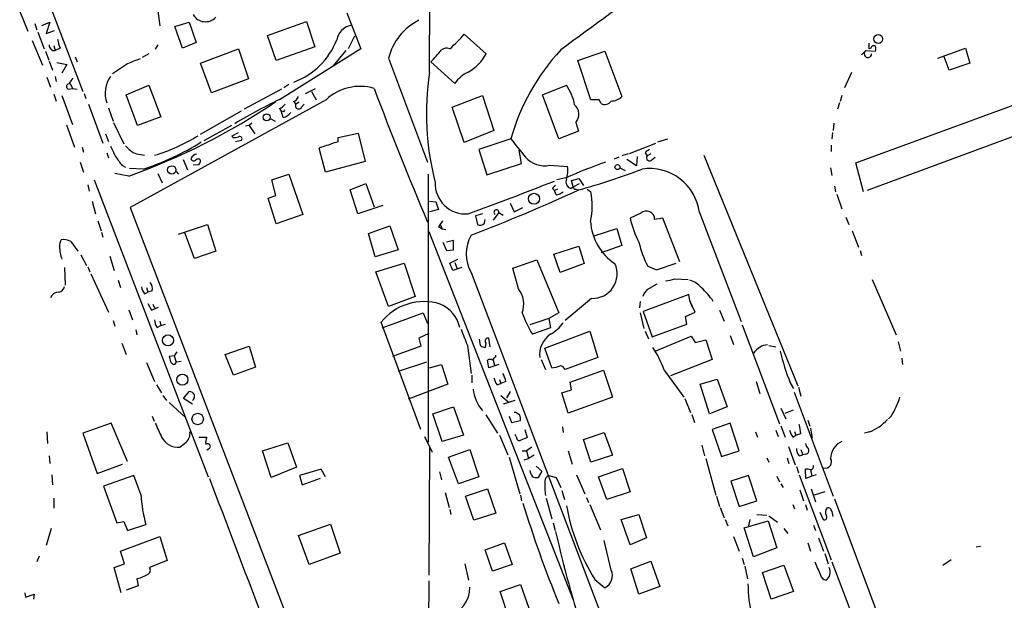
# Model space of a CAD drawing. Extents: x 4 to 972, y 15 to 888.
# Drawn here: x 368 to 501, y 254 to 332 of the extents above; entities that cross this region are included whole.
import ezdxf

# ---------------------------------------------------------------- set-up
doc = ezdxf.new("R2010")
doc.units = 0
doc.header["$MEASUREMENT"] = 0
doc.layers.add('MAIN', color=5, linetype='CONTINUOUS')

msp = doc.modelspace()

# ---------------------------------------------------------------- linework, layer by layer
at = {"layer": 'MAIN'}
for p, q in [((423.5027, 325.1199), (423.5873, 371.4326)), ((368.9773, 343.4079), (376.936, 322.5799)), ((368.4693, 333.3326), (369.57, 330.7079)), ((386.9267, 334.0946), (387.2653, 331.3853)), ((412.4113, 333.1633), (414.274, 328.3373)), ((371.4327, 331.4699), (372.5333, 331.8933)), ((372.5333, 331.8933), (372.0253, 330.3693)), ((389.2973, 331.3006), (391.2447, 331.8933)), ((391.2447, 331.8933), (392.176, 329.1839)), ((401.7433, 330.1153), (406.9927, 331.9779)), ((406.9927, 331.9779), (408.0933, 328.5913)), ((370.5013, 331.7239), (370.7553, 330.8773)), ((370.9247, 330.5386), (371.7713, 328.3373)), ((372.0253, 330.3693), (373.126, 330.7926)), ((390.3133, 328.4219), (389.2973, 331.3006)), ((370.1627, 329.4379), (371.5173, 326.1359)), ((402.9287, 326.7286), (401.7433, 330.1153)), ((413.4273, 330.0306), (412.5807, 328.3373)), ((428.1593, 330.2846), (431.1227, 327.6599)), ((371.9407, 327.9986), (372.364, 326.8133)), ((373.0413, 328.7606), (373.2107, 328.0833)), ((373.888, 328.4219), (373.2107, 328.0833)), ((387.0113, 328.8453), (386.6727, 328.2526)), ((392.176, 329.1839), (390.3133, 328.4219)), ((392.7687, 326.3899), (397.8487, 328.3373)), ((397.8487, 328.3373), (399.2033, 324.2733)), ((408.0933, 328.5913), (402.9287, 326.7286)), ((414.274, 328.3373), (403.352, 321.4793)), ((412.242, 328.0833), (410.5487, 326.0513)), ((443.3993, 326.7286), (447.04, 327.9986)), ((447.04, 327.9986), (449.326, 321.9026)), ((481.4993, 327.4906), (482.092, 328.0833)), ((482.092, 328.0833), (483.362, 327.9986)), ((482.5153, 328.3373), (482.5153, 329.0993)), ((482.7693, 328.4219), (482.5153, 328.3373)), ((491.744, 327.0673), (495.4693, 328.4219)), ((495.4693, 328.4219), (496.062, 326.3899)), ((372.4487, 326.6439), (372.872, 325.4586)), ((375.92, 327.2366), (376.174, 326.5593)), ((385.826, 327.6599), (384.8947, 327.1519)), ((417.9993, 327.0673), (423.2487, 313.0973)), ((426.8893, 323.6806), (423.672, 326.5593)), ((445.1773, 321.4793), (443.3993, 326.7286)), ((493.268, 325.4586), (492.5907, 327.2366)), ((373.4647, 326.4746), (374.8193, 326.2206)), ((374.8193, 326.2206), (374.142, 325.0353)), ((382.9473, 326.3053), (380.9153, 324.9506)), ((394.208, 322.4106), (392.7687, 326.3899)), ((496.062, 326.3899), (493.268, 325.4586)), ((372.11, 324.5273), (372.618, 323.1726)), ((373.2107, 324.6119), (373.38, 323.9346)), ((399.2033, 324.2733), (394.208, 322.4106)), ((480.1447, 325.1199), (479.2133, 323.0879)), ((480.7373, 313.0126), (510.794, 324.0193)), ((375.0733, 322.9186), (375.5813, 323.0033)), ((375.2427, 323.6806), (375.5813, 323.0033)), ((375.5813, 323.0033), (376.174, 322.9186)), ((382.778, 322.1566), (385.826, 323.4266)), ((385.826, 323.4266), (387.4347, 319.1933)), ((403.606, 322.9186), (398.6107, 320.2093)), ((404.622, 323.5113), (403.9447, 323.0879)), ((406.8233, 322.3259), (408.178, 323.0033)), ((438.658, 322.1566), (441.8753, 323.4266)), ((373.0413, 322.2413), (373.38, 321.3099)), ((374.142, 322.0719), (375.5813, 318.1773)), ((377.1053, 322.3259), (377.3593, 321.6486)), ((384.302, 318.0079), (382.778, 322.1566)), ((409.6173, 321.4793), (383.286, 307.0013)), ((407.67, 322.5799), (408.2627, 321.4793)), ((426.5507, 320.4633), (430.6147, 322.0719)), ((430.6147, 322.0719), (432.1387, 317.3306)), ((440.8593, 316.2299), (438.658, 322.1566)), ((446.278, 321.4793), (445.1773, 321.4793)), ((446.532, 320.9713), (446.278, 321.4793)), ((478.8747, 322.0719), (478.6207, 321.2253)), ((377.698, 320.8866), (379.6453, 315.6373)), ((380.4073, 320.3786), (381, 318.6006)), ((398.1873, 319.9553), (392.684, 316.8226)), ((403.352, 320.2939), (403.606, 319.8706)), ((403.86, 319.9553), (403.606, 319.8706)), ((405.2147, 321.2253), (405.5533, 320.8866)), ((405.9767, 321.1406), (405.5533, 320.8866)), ((406.3153, 320.4633), (406.654, 320.8866)), ((428.1593, 315.7219), (426.5507, 320.4633)), ((478.536, 321.0559), (478.282, 320.2093)), ((512.064, 320.2939), (482.2613, 309.2873)), ((387.4347, 319.1933), (384.302, 318.0079)), ((402.082, 318.9393), (402.7593, 318.6006)), ((403.86, 319.1086), (403.606, 319.8706)), ((374.7347, 318.0926), (375.8353, 315.1293)), ((381.0847, 318.4313), (382.4393, 315.5526)), ((396.9173, 318.0079), (393.192, 315.9759)), ((399.288, 318.0079), (398.78, 317.9233)), ((399.6267, 318.3466), (399.288, 318.0079)), ((399.288, 318.0079), (400.05, 316.9073)), ((432.1387, 317.3306), (428.1593, 315.7219)), ((443.1453, 318.4313), (443.484, 317.2459)), ((477.774, 318.3466), (477.6893, 317.3306)), ((379.984, 316.9073), (380.4073, 315.8913)), ((397.002, 316.6533), (397.8487, 317.0766)), ((397.0867, 316.3993), (397.002, 316.6533)), ((397.4253, 315.8913), (398.272, 316.0606)), ((411.226, 316.3993), (413.9353, 316.9919)), ((411.226, 315.8066), (411.226, 316.3993)), ((413.9353, 316.9919), (414.8667, 313.1819)), ((434.4247, 316.2299), (430.1067, 314.7906)), ((443.484, 317.2459), (440.8593, 316.2299)), ((454.152, 315.8066), (455.5067, 316.2299)), ((477.6047, 317.0766), (477.52, 316.2299)), ((376.8513, 315.1293), (377.0207, 314.4519)), ((409.5327, 311.7426), (408.686, 314.9599)), ((430.1067, 314.7906), (431.2073, 311.4039)), ((435.864, 312.9279), (435.5253, 314.7059)), ((450.342, 314.2826), (453.898, 315.6373)), ((477.4353, 315.3833), (477.4353, 314.5366)), ((380.1533, 314.3673), (380.4073, 313.6899)), ((384.1327, 314.1979), (385.2333, 314.0286)), ((390.398, 313.4359), (390.9907, 312.0813)), ((448.9027, 313.7746), (448.31, 313.5206)), ((450.1727, 314.1979), (449.326, 313.9439)), ((451.2733, 312.5893), (450.0033, 313.4359)), ((451.358, 313.8593), (451.2733, 312.5893)), ((452.4587, 314.3673), (452.7127, 313.9439)), ((453.2207, 314.1979), (452.7127, 313.9439)), ((453.39, 313.4359), (453.8133, 313.7746)), ((460.3327, 314.0286), (472.948, 283.0406)), ((376.5973, 313.0973), (377.0207, 311.7426)), ((382.1853, 312.6739), (382.6933, 312.4199)), ((385.064, 312.1659), (383.2013, 312.2506)), ((392.5147, 312.7586), (391.7527, 312.6739)), ((414.8667, 313.1819), (409.5327, 311.7426)), ((431.2073, 311.4039), (435.864, 312.9279)), ((439.674, 312.6739), (442.0447, 312.5046)), ((449.072, 312.3353), (449.7493, 311.9966)), ((477.3507, 312.3353), (477.52, 311.3193)), ((481.7533, 309.1179), (480.7373, 313.0126)), ((378.46, 310.7266), (393.7847, 270.8486)), ((383.1167, 311.2346), (381.254, 311.5733)), ((387.0113, 311.5733), (387.604, 310.3033)), ((389.4667, 311.8273), (389.8053, 311.4886)), ((402.336, 310.7266), (404.622, 311.4886)), ((402.844, 308.6099), (402.336, 310.7266)), ((404.622, 311.4886), (406.4847, 306.0699)), ((423.3333, 311.4886), (423.3333, 275.5053)), ((441.7907, 310.9806), (440.6053, 310.7266)), ((442.5527, 310.6419), (443.5687, 310.8959)), ((443.5687, 310.8959), (444.1613, 309.9646)), ((377.6133, 310.0493), (377.7827, 309.2026)), ((412.8347, 309.3719), (414.9513, 310.2186)), ((413.8507, 306.1546), (412.8347, 309.3719)), ((414.9513, 310.2186), (416.052, 307.0859)), ((440.0127, 309.5413), (440.2667, 309.2873)), ((440.69, 309.4566), (440.2667, 309.2873)), ((442.468, 309.5413), (442.8067, 309.7953)), ((442.8067, 309.7953), (442.5527, 310.6419)), ((442.8067, 309.7953), (443.6533, 310.2186)), ((443.1453, 309.4566), (443.5687, 309.3719)), ((444.6693, 309.4566), (445.1773, 309.1179)), ((477.8587, 309.8799), (478.028, 309.1179)), ((401.828, 308.2713), (402.844, 308.6099)), ((402.9287, 304.7999), (401.828, 308.2713)), ((440.5207, 308.6946), (440.2667, 309.2873)), ((478.1973, 308.7793), (478.8747, 306.8319)), ((378.206, 307.8479), (378.6293, 306.1546)), ((383.286, 307.0013), (423.3333, 202.4379)), ((417.2373, 307.2553), (413.8507, 306.1546)), ((423.5027, 307.8479), (424.3493, 307.7633)), ((424.688, 306.7473), (423.5027, 306.4086)), ((424.3493, 307.7633), (424.688, 306.7473)), ((434.34, 307.5939), (434.848, 306.4086)), ((434.848, 306.4086), (436.0333, 307.0013)), ((406.4847, 306.0699), (402.9287, 304.7999)), ((430.6147, 306.1546), (429.6833, 305.9006)), ((429.6833, 305.9006), (429.9373, 304.7153)), ((432.816, 306.3239), (432.054, 305.3079)), ((432.816, 306.3239), (433.4087, 305.9853)), ((451.866, 306.2393), (450.4267, 305.5619)), ((454.8293, 305.5619), (453.7287, 305.3926)), ((457.1153, 299.7199), (454.8293, 305.5619)), ((459.74, 306.3239), (465.328, 291.6766)), ((479.3827, 305.7313), (479.806, 304.7153)), ((378.968, 305.2233), (379.3913, 303.8686)), ((389.8053, 303.4453), (393.7, 304.7153)), ((393.7, 304.7153), (394.8007, 301.1593)), ((415.29, 303.5299), (418.1687, 304.5459)), ((418.1687, 304.5459), (419.2693, 301.3286)), ((424.688, 304.4613), (425.196, 304.1226)), ((424.942, 304.7153), (425.196, 304.1226)), ((425.196, 304.1226), (425.704, 304.0379)), ((430.8687, 304.8846), (430.9533, 305.3926)), ((445.6007, 303.1913), (448.6487, 304.2073)), ((448.6487, 304.2073), (449.326, 301.9213)), ((379.476, 303.6993), (379.6453, 303.0219)), ((391.922, 300.1433), (390.652, 303.6146)), ((416.2213, 300.3973), (415.29, 303.5299)), ((423.418, 303.7839), (442.8067, 254.3386)), ((480.2293, 303.8686), (481.076, 301.6673)), ((375.3273, 302.4293), (376.2587, 301.1593)), ((425.2807, 302.3446), (425.7887, 301.2439)), ((426.72, 302.5986), (425.7887, 302.3446)), ((426.72, 301.3286), (426.72, 302.5986)), ((440.182, 300.7359), (443.5687, 301.8366)), ((443.5687, 301.8366), (444.246, 299.4659)), ((449.326, 301.9213), (446.532, 300.9053)), ((376.682, 300.6513), (377.444, 299.2119)), ((380.5767, 300.4819), (381.1693, 298.5346)), ((394.8007, 301.1593), (391.922, 300.1433)), ((419.2693, 301.3286), (416.2213, 300.3973)), ((425.7887, 301.2439), (426.72, 301.3286)), ((441.0287, 298.2806), (440.182, 300.7359)), ((481.33, 301.2439), (481.4993, 300.5666)), ((374.4807, 298.9579), (374.5653, 296.5873)), ((377.6133, 299.0426), (377.8673, 298.3653)), ((416.306, 298.3653), (420.116, 299.5506)), ((420.116, 299.5506), (421.5553, 295.0633)), ((426.212, 299.5506), (427.3127, 300.0586)), ((426.6353, 298.5346), (426.212, 299.5506)), ((427.8207, 298.9579), (426.6353, 298.5346)), ((426.8893, 299.6353), (427.228, 298.7886)), ((434.6787, 298.8733), (437.896, 299.9739)), ((435.4407, 296.0793), (434.6787, 298.8733)), ((437.896, 299.9739), (440.8593, 292.8619)), ((444.246, 299.4659), (441.0287, 298.2806)), ((452.7973, 299.1273), (453.9827, 298.6193)), ((453.9827, 298.6193), (456.6073, 299.5506)), ((378.0367, 298.1113), (380.4073, 292.9466)), ((417.9993, 293.7086), (416.306, 298.3653)), ((429.0907, 298.2806), (464.058, 206.1633)), ((381.6773, 297.2646), (382.016, 296.2486)), ((385.4873, 296.2486), (385.6567, 295.6559)), ((452.7127, 295.9946), (454.0673, 296.7566)), ((456.438, 297.4339), (458.216, 297.3493)), ((482.9387, 297.3493), (486.156, 289.8986)), ((385.2333, 295.4019), (385.6567, 295.6559)), ((386.2493, 295.8253), (385.6567, 295.6559)), ((421.5553, 295.0633), (417.9993, 293.7086)), ((458.3007, 295.3173), (452.2047, 293.0313)), ((458.47, 294.4706), (458.3007, 295.3173)), ((385.6567, 294.1319), (386.1647, 293.2006)), ((386.1647, 293.2006), (387.096, 293.6239)), ((386.334, 294.0473), (386.588, 293.5393)), ((445.262, 294.8093), (441.706, 291.8459)), ((451.7813, 294.3859), (451.6967, 293.5393)), ((458.47, 294.4706), (458.724, 293.7086)), ((459.1473, 292.9466), (458.47, 294.4706)), ((383.1167, 293.2853), (383.6247, 291.9306)), ((417.1527, 290.8299), (422.656, 292.8619)), ((422.656, 292.8619), (423.2487, 291.4226)), ((440.8593, 292.8619), (439.5047, 292.0999)), ((451.7813, 292.8619), (452.2893, 290.7453)), ((452.2047, 293.0313), (453.39, 289.6446)), ((457.8773, 292.3539), (459.1473, 292.9466)), ((458.0467, 291.3379), (457.8773, 292.3539)), ((462.4493, 293.2006), (463.042, 291.7613)), ((381, 291.8459), (381.254, 291.0839)), ((386.9267, 290.9146), (387.4347, 291.1686)), ((387.2653, 291.7613), (387.4347, 291.1686)), ((387.4347, 291.1686), (388.0273, 291.3379)), ((422.3173, 277.1986), (416.9833, 291.5919)), ((439.5047, 292.0999), (436.9647, 291.2533)), ((439.5047, 292.0999), (439.7587, 290.8299)), ((453.39, 289.6446), (458.0467, 291.3379)), ((465.4973, 291.2533), (470.4927, 277.9606)), ((384.048, 290.5759), (384.2173, 289.8986)), ((423.418, 290.0679), (422.0633, 289.4753)), ((439.7587, 290.8299), (437.3033, 289.9833)), ((438.9967, 288.1206), (445.008, 290.4066)), ((445.008, 290.4066), (446.1087, 286.8506)), ((452.4587, 290.4066), (452.882, 289.3906)), ((453.8133, 287.6973), (458.6393, 289.7293)), ((463.8887, 289.8139), (464.312, 288.6286)), ((382.1853, 288.7979), (382.778, 287.2739)), ((396.0707, 287.2739), (399.288, 288.3746)), ((399.288, 288.3746), (400.1347, 285.5806)), ((422.3173, 288.3746), (418.5073, 287.0199)), ((422.0633, 289.4753), (422.3173, 288.3746)), ((428.5827, 288.4593), (429.0907, 284.7339)), ((430.3607, 288.4593), (430.1913, 289.3059)), ((431.038, 288.7979), (430.9533, 288.2053)), ((431.6307, 288.2899), (431.4613, 289.4753)), ((459.1473, 288.8826), (460.5867, 289.2213)), ((460.5867, 289.2213), (461.4333, 286.5966)), ((469.0533, 288.4593), (469.9847, 288.2899)), ((486.41, 288.9673), (486.7487, 287.6973)), ((389.2127, 287.1046), (388.5353, 287.0199)), ((389.5513, 287.6126), (389.2127, 287.1046)), ((389.2127, 287.1046), (389.4667, 286.2579)), ((397.1713, 284.4799), (396.0707, 287.2739)), ((432.3927, 286.9353), (432.3927, 287.1893)), ((439.928, 285.4959), (438.9967, 288.1206)), ((385.4873, 286.1733), (386.588, 283.6333)), ((389.382, 286.0039), (389.4667, 286.2579)), ((390.144, 286.3426), (389.4667, 286.2579)), ((400.1347, 285.5806), (397.1713, 284.4799)), ((423.0793, 286.2579), (419.2693, 284.9879)), ((423.5027, 285.4959), (425.1113, 285.9193)), ((425.1113, 285.9193), (425.958, 283.2946)), ((431.4613, 285.4959), (431.292, 286.5119)), ((432.816, 285.9193), (431.4613, 285.4959)), ((432.054, 286.5119), (432.2233, 285.8346)), ((438.4887, 286.5966), (439.0813, 285.2419)), ((446.1087, 286.8506), (441.706, 285.2419)), ((461.4333, 286.5966), (455.8453, 284.3953)), ((486.918, 286.7659), (487.0027, 285.9193)), ((429.1753, 284.4799), (429.1753, 283.4639)), ((442.3833, 283.5486), (446.8707, 285.1573)), ((446.8707, 285.1573), (448.056, 281.5166)), ((454.9987, 285.1573), (457.6233, 281.5166)), ((386.842, 283.2099), (387.5193, 282.1093)), ((425.958, 283.2946), (420.624, 281.2626)), ((432.562, 283.2099), (433.07, 283.3793)), ((432.9007, 283.8873), (433.07, 283.3793)), ((433.7473, 283.6333), (433.07, 283.3793)), ((442.5527, 282.5326), (442.3833, 283.5486)), ((459.8247, 283.2946), (462.1107, 283.9719)), ((461.0947, 279.3153), (459.8247, 283.2946)), ((462.1107, 283.9719), (463.4653, 280.2466)), ((467.36, 283.6333), (467.868, 282.0246)), ((471.932, 283.4639), (472.3553, 282.7019)), ((387.6887, 281.7706), (388.1967, 281.0933)), ((390.4827, 281.3473), (391.2447, 282.2786)), ((433.07, 281.7706), (434.1707, 280.8393)), ((434.34, 282.2786), (433.832, 281.4319)), ((441.2827, 282.1093), (442.5527, 282.5326)), ((442.1293, 279.3999), (441.2827, 282.1093)), ((472.44, 282.1939), (477.6893, 268.2239)), ((473.0327, 282.8713), (473.3713, 281.6859)), ((388.5353, 280.8393), (390.7367, 278.8073)), ((391.668, 280.5853), (390.4827, 281.3473)), ((434.9327, 281.0933), (433.4087, 280.5853)), ((448.056, 281.5166), (442.1293, 279.3999)), ((457.7927, 281.3473), (458.5547, 279.4846)), ((386.2493, 278.9766), (386.5033, 278.2993)), ((423.926, 279.3153), (426.72, 280.2466)), ((425.196, 275.5899), (423.926, 279.3153)), ((426.72, 280.2466), (428.0747, 276.4366)), ((431.038, 279.1459), (432.6467, 276.6906)), ((434.1707, 278.9766), (434.5093, 278.1299)), ((435.102, 279.4846), (434.848, 279.4846)), ((458.724, 279.2306), (459.0627, 278.1299)), ((463.4653, 280.2466), (461.0947, 279.3153)), ((470.662, 280.0773), (471.3393, 278.6379)), ((471.2547, 279.3999), (472.3553, 279.8233)), ((485.4787, 278.9766), (485.14, 278.6379)), ((380.746, 278.0453), (376.936, 276.6906)), ((382.9473, 272.8806), (380.746, 278.0453)), ((434.5093, 278.1299), (435.6947, 278.3839)), ((463.8887, 278.0453), (461.4333, 277.1986)), ((465.074, 274.3199), (463.8887, 278.0453)), ((470.662, 277.7066), (471.2547, 276.1826)), ((474.3027, 278.4686), (474.5567, 277.6219)), ((372.11, 276.8599), (372.1947, 275.3359)), ((376.936, 276.6906), (378.8833, 271.2719)), ((428.0747, 276.4366), (425.196, 275.5899)), ((432.9007, 276.4366), (434.0013, 273.8119)), ((435.1867, 276.1826), (435.0173, 276.5213)), ((436.2873, 277.1986), (436.626, 276.0979)), ((441.3673, 277.5373), (441.452, 276.7753)), ((444.1613, 275.8439), (446.9553, 276.7753)), ((446.9553, 276.7753), (448.056, 273.7273)), ((461.4333, 277.1986), (462.7033, 273.5579)), ((467.2753, 276.8599), (467.5293, 276.1826)), ((469.9847, 277.1139), (470.3233, 276.2673)), ((472.2707, 276.1826), (472.694, 276.4366)), ((472.5247, 276.9446), (472.694, 276.4366)), ((473.3713, 276.6059), (472.694, 276.4366)), ((474.6413, 277.3679), (474.8953, 276.0133)), ((482.6, 276.8599), (481.9227, 276.6906)), ((392.5147, 276.1826), (393.6153, 276.1826)), ((401.066, 274.3199), (404.4527, 275.4206)), ((404.4527, 275.4206), (405.638, 272.1186)), ((422.8253, 276.2673), (423.8413, 274.1506)), ((445.1773, 272.7959), (444.1613, 275.8439)), ((460.0787, 275.0819), (460.4173, 273.6426)), ((393.954, 274.6586), (393.6153, 274.4046)), ((402.2513, 270.7639), (401.066, 274.3199)), ((423.5027, 274.7433), (423.418, 257.6406)), ((426.0427, 273.4733), (428.9213, 274.4893)), ((428.9213, 274.4893), (430.1067, 270.8486)), ((435.9487, 274.3199), (436.5413, 274.3199)), ((437.2187, 274.8279), (436.5413, 274.3199)), ((436.5413, 274.3199), (436.7953, 273.3039)), ((437.5573, 273.7273), (436.7953, 273.3039)), ((442.1293, 274.3199), (442.6373, 272.5419)), ((448.056, 273.7273), (445.1773, 272.7959)), ((462.7033, 273.5579), (465.074, 274.3199)), ((471.678, 274.9126), (472.6093, 272.4573)), ((473.1173, 273.6426), (473.6253, 273.8119)), ((473.3713, 274.4893), (473.6253, 273.8119)), ((474.0487, 273.8966), (473.6253, 273.8119)), ((372.4487, 273.6426), (372.5333, 272.6266)), ((378.8833, 271.2719), (382.27, 272.5419)), ((427.3973, 269.9173), (426.0427, 273.4733)), ((434.1707, 273.4733), (435.61, 268.5626)), ((436.2027, 273.1346), (436.7953, 273.3039)), ((460.5867, 273.3039), (461.9413, 268.3933)), ((468.7993, 273.3886), (469.0533, 272.7959)), ((471.5087, 273.3886), (471.7627, 272.6266)), ((372.7873, 271.1026), (372.872, 269.7479)), ((405.638, 272.1186), (402.2513, 270.7639)), ((408.94, 271.8646), (406.0613, 271.0179)), ((409.5327, 270.8486), (408.94, 271.8646)), ((424.8573, 271.5259), (425.1113, 270.4253)), ((437.8113, 272.2879), (438.5733, 271.6106)), ((438.5733, 271.6106), (438.0653, 270.7639)), ((443.23, 271.1026), (444.3307, 268.5626)), ((446.1933, 270.8486), (449.4107, 271.9493)), ((449.4107, 271.9493), (450.4267, 268.8166)), ((472.7787, 272.2033), (473.0327, 271.3566)), ((473.1173, 271.1026), (477.4353, 259.6726)), ((474.0487, 270.5946), (473.964, 271.8646)), ((474.6413, 271.7799), (474.8107, 270.9333)), ((475.4033, 271.1026), (474.8107, 270.9333)), ((383.794, 271.0179), (379.73, 269.5786)), ((384.7253, 268.4779), (383.794, 271.0179)), ((406.0613, 271.0179), (406.4, 269.7479)), ((406.4, 269.7479), (408.8553, 270.6793)), ((430.1067, 270.8486), (427.3973, 269.9173)), ((439.5047, 271.0179), (440.5207, 270.7639)), ((440.5207, 270.7639), (441.1133, 269.4093)), ((447.294, 267.8006), (446.1933, 270.8486)), ((466.344, 271.0179), (463.9733, 270.2559)), ((463.9733, 270.2559), (465.074, 266.8693)), ((467.4447, 267.6313), (466.344, 271.0179)), ((470.154, 270.9333), (470.4927, 270.1713)), ((470.662, 269.9173), (471.0007, 269.4093)), ((474.8107, 270.9333), (474.0487, 270.5946)), ((379.73, 269.5786), (381.508, 264.6679)), ((425.6193, 268.7319), (426.1273, 266.6999)), ((428.3287, 268.2239), (431.292, 269.2399)), ((431.292, 269.2399), (432.3927, 265.9379)), ((435.6947, 268.3933), (435.864, 267.6313)), ((441.2827, 268.9859), (441.6213, 267.8006)), ((450.4267, 268.8166), (447.294, 267.8006)), ((473.202, 269.0706), (473.71, 267.6313)), ((474.726, 269.2399), (475.3187, 267.4619)), ((476.5887, 268.8166), (475.1493, 268.3933)), ((373.0413, 267.9699), (373.0413, 266.6153)), ((429.4293, 265.0066), (428.3287, 268.2239)), ((439.166, 267.9699), (439.928, 265.1759)), ((444.5847, 268.0546), (444.8387, 267.3773)), ((445.008, 267.1233), (446.4473, 263.7366)), ((462.026, 268.2239), (462.4493, 266.8693)), ((465.074, 266.8693), (467.4447, 267.6313)), ((472.2707, 267.1233), (472.5247, 266.5306)), ((473.964, 267.1233), (474.218, 266.3613)), ((477.8587, 267.8853), (487.7647, 241.4693)), ((426.212, 266.4459), (426.3813, 265.7686)), ((432.3927, 265.9379), (429.4293, 265.0066)), ((449.2413, 265.0913), (451.612, 265.7686)), ((451.612, 265.7686), (452.628, 262.6359)), ((462.534, 266.6999), (463.042, 265.3453)), ((467.4447, 265.7686), (468.7993, 265.6839)), ((475.9113, 266.1073), (476.3347, 265.0913)), ((381.508, 264.6679), (382.4393, 264.8373)), ((382.4393, 264.8373), (382.9473, 263.6519)), ((405.892, 262.9746), (410.21, 264.4986)), ((410.21, 264.4986), (411.48, 260.6039)), ((440.0973, 264.6679), (440.3513, 263.6519)), ((450.4267, 261.7046), (449.2413, 265.0913)), ((463.2113, 265.0913), (463.55, 264.2446)), ((465.7513, 263.9906), (468.9687, 264.9219)), ((466.5133, 265.0913), (466.344, 264.2446)), ((468.9687, 264.9219), (470.154, 261.2813)), ((469.0533, 265.5993), (470.2387, 264.7526)), ((372.7027, 263.9059), (372.0253, 261.6199)), ((382.9473, 263.6519), (385.4027, 264.4139)), ((467.0213, 260.0959), (465.7513, 263.9906)), ((471.0853, 263.9059), (471.5933, 263.2286)), ((475.0647, 264.3293), (475.3187, 263.6519)), ((382.016, 260.8579), (387.2653, 262.8053)), ((387.2653, 262.8053), (388.2813, 259.5879)), ((407.3313, 259.0799), (405.892, 262.9746)), ((430.9533, 261.0273), (433.578, 261.9586)), ((433.578, 261.9586), (434.594, 259.0799)), ((447.8867, 258.3179), (446.9553, 262.2973)), ((452.628, 262.6359), (450.4267, 261.7046)), ((464.312, 262.8053), (465.074, 260.8579)), ((474.3027, 261.9586), (474.6413, 260.8579)), ((475.742, 262.6359), (476.4193, 260.8579)), ((382.524, 259.1646), (382.016, 260.8579)), ((411.48, 260.6039), (407.3313, 259.0799)), ((431.9693, 258.1486), (430.9533, 261.0273)), ((470.154, 261.2813), (467.0213, 260.0959)), ((476.5887, 260.5193), (477.012, 259.1646)), ((496.9087, 261.4506), (497.5013, 261.5353)), ((371.094, 260.1806), (370.7553, 259.4186)), ((381.1693, 258.6566), (382.524, 259.1646)), ((388.2813, 259.5879), (385.9107, 258.6566)), ((428.244, 259.1646), (428.752, 256.9633)), ((450.5113, 258.4873), (453.2207, 259.5033)), ((453.2207, 259.5033), (454.406, 256.1166)), ((465.4973, 259.9266), (465.7513, 259.0799)), ((477.52, 259.4186), (480.314, 252.1373)), ((492.4213, 258.9953), (493.522, 259.7573)), ((382.1007, 255.2699), (381.1693, 258.6566)), ((434.594, 259.0799), (431.9693, 258.1486)), ((451.612, 255.1006), (450.5113, 258.4873)), ((465.836, 258.8259), (466.1747, 257.1326)), ((468.2067, 257.9793), (471.0853, 258.9953)), ((469.392, 254.4233), (468.2067, 257.9793)), ((471.0853, 258.9953), (472.3553, 255.4393)), ((384.6407, 257.2173), (384.2173, 257.1326)), ((384.2173, 257.1326), (384.3867, 256.2013)), ((423.418, 256.8786), (423.164, 226.9066)), ((445.6853, 257.0479), (447.04, 255.9473)), ((369.1467, 255.2699), (369.2313, 254.6773)), ((384.3867, 256.2013), (382.778, 255.6086)), ((432.9853, 255.4393), (435.6947, 256.3706)), ((434.2553, 251.6293), (432.9853, 255.4393)), ((435.6947, 256.3706), (437.0493, 252.5606)), ((454.406, 256.1166), (451.612, 255.1006)), ((472.3553, 255.4393), (469.392, 254.4233)), ((369.2313, 254.6773), (370.4167, 255.1006)), ((370.4167, 255.1006), (370.332, 254.4233))]:
    msp.add_line(p, q, dxfattribs=at)
for centre, radius in [((483.75, 329.6392), 0.5883), ((401.6262, 319.1239), 0.4762), ((388.8894, 312.0527), 0.5661), ((448.7287, 312.4314), 0.3313), ((437.5287, 308.1778), 0.7374), ((388.3887, 289.1728), 0.7356), ((390.3152, 283.8845), 0.7498), ((392.3725, 278.5991), 0.7696)]:
    msp.add_circle(centre, radius, dxfattribs=at)
for centre, radius, start, end in [((778.9246, -127.1605), 566.9572, 124.916809, 126.571976), ((393.4007, 333.8554), 1.9002, 209.859694, 317.456953), ((425.5352, 325.2042), 7.7628, 116.567362, 166.113231), ((413.489, 329.0606), 2.4758, 103.30373, 169.245148), ((381.428, 331.2174), 8.0415, 191.549993, 200.342563), ((401.7019, 333.259), 10.0734, 290.923455, 338.227742), ((416.0144, 340.4822), 15.8584, 310.018873, 319.981128), ((373.1259, 328.7605), 0.6825, 172.862488, 277.137512), ((403.1583, 346.3622), 28.5126, 316.010046, 320.348597), ((425.7938, 327.3937), 1.0321, 66.097258, 131.397955), ((462.4086, 308.3939), 29.0603, 137.121396, 164.356789), ((482.3538, 327.6571), 0.5002, 121.560975, 0.320725), ((483.1503, 328.3513), 0.3875, 56.88812, 169.502061), ((482.7273, 328.3373), 0.7194, 331.913927, 28.079046), ((553.1154, -96.6971), 455.9476, 111.685063, 111.914251), ((425.7327, 330.5947), 6.1372, 298.565755, 331.432159), ((376.8945, 322.7909), 1.9912, 128.095812, 156.153792), ((383.9047, 322.3343), 3.9632, 144.922469, 198.818055), ((459.5883, 319.6007), 36.5052, 171.304147, 194.617757), ((430.7633, 320.9601), 4.7338, 116.280875, 144.921714), ((375.0734, 323.2572), 0.3387, 90.016916, 269.983079), ((414.1603, 316.644), 6.6347, 73.433846, 133.2148), ((839.8115, 482.4896), 452.7781, 200.624351, 203.07167), ((436.8982, 319.7962), 6.1605, 9.395657, 36.107787), ((438.1742, 250.2721), 79.3094, 115.704522, 120.9883), ((404.9183, 322.199), 1.0178, 286.930557, 343.069443), ((447.0205, 321.8961), 1.0459, 242.155986, 325.911862), ((447.9477, 323.2058), 1.8969, 268.157162, 316.604247), ((354.1487, 392.9057), 86.6563, 289.529135, 304.189801), ((402.547, 322.1151), 1.9912, 293.846208, 321.904188), ((403.9447, 320.04), 0.1196, 225, 45), ((405.9343, 320.6749), 0.4359, 150.941566, 330.953058), ((441.9184, 319.535), 1.6503, 318.025949, 50.145087), ((403.5214, 320.7172), 1.6439, 281.886863, 325.491118), ((379.4232, 337.7898), 24.8179, 286.779823, 301.606958), ((397.2561, 318.3479), 1.9559, 265.031528, 287.636421), ((398.0181, 316.23), 0.3052, 326.289107, 123.710893), ((574.564, 425.3746), 177.6277, 217.912531, 218.923374), ((719.6497, 483.8865), 378.6338, 206.45385, 206.683033), ((385.7082, 317.7497), 3.8856, 219.110954, 246.078984), ((373.2675, 347.5577), 37.306, 288.433832, 301.668536), ((410.6328, 311.2368), 4.2014, 99.270185, 117.604959), ((411.9036, 311.6567), 4.2048, 99.27348, 117.59252), ((453.3906, 313.6892), 1.1525, 107.122101, 143.958372), ((678.1118, 524.9164), 364.1694, 215.419421, 215.648604), ((392.0487, 313.4784), 0.5516, 122.451277, 184.418621), ((391.8334, 313.6629), 0.4044, 214.145878, 309.613322), ((392.0914, 313.7746), 0.3787, 63.441716, 153.441716), ((392.43, 313.1183), 0.4111, 34.525032, 145.474968), ((391.8118, 313.4106), 0.9587, 317.151439, 356.453861), ((438.9942, 316.1379), 3.53, 222.027266, 281.10303), ((453.0514, 313.6899), 0.4234, 143.132809, 323.124688), ((472.0855, 242.4181), 74.9573, 109.450991, 113.83856), ((438.1487, 312.0392), 3.9237, 341.763152, 6.812037), ((416.9214, 404.3458), 98.6414, 285.672791, 290.853236), ((453.0191, 305.4618), 6.7759, 7.309501, 98.348342), ((442.8183, 310.4781), 1.0001, 160.539627, 249.497594), ((428.3235, 310.2031), 4.0631, 177.393084, 274.853932), ((281.1968, 712.1632), 431.9613, 289.962041, 291.607754), ((329.855, 559.2013), 274.4914, 291.193924, 294.473386), ((440.7321, 309.2452), 0.778, 112.371722, 157.628278), ((443.103, 309.7529), 0.2993, 171.856362, 278.124688), ((440.0346, 311.0002), 2.3563, 281.905565, 306.980293), ((435.8506, 307.3256), 9.4974, 346.686731, 10.877848), ((432.4806, 306.3598), 0.3374, 353.890528, 239.231374), ((463.6381, 308.6022), 13.5567, 192.959676, 207.489536), ((452.628, 305.4434), 1.1019, 357.357535, 133.753437), ((423.4595, 306.0283), 1.9912, 308.095812, 336.153792), ((430.2916, 305.4129), 0.7824, 243.074706, 317.527791), ((452.5425, 305.6777), 7.4693, 184.138958, 236.267808), ((433.3052, 300.7782), 4.899, 149.347133, 210.65186), ((375.3288, 301.8362), 1.5278, 146.327614, 183.16298), ((379.7936, 302.0696), 5.9987, 183.03588, 199.587005), ((374.3959, 301.0743), 1.6442, 55.496143, 101.883992), ((464.8303, 305.3874), 13.564, 192.963431, 207.48545), ((445.3917, 298.1041), 3.2973, 267.745712, 24.393335), ((373.5917, 296.5449), 0.898, 278.130102, 351.869898), ((387.1168, 296.8198), 2.3575, 191.90906, 216.972457), ((385.0217, 296.1216), 1.2629, 346.430326, 39.560428), ((454.9834, 301.4051), 4.2292, 272.501675, 290.117139), ((457.2856, 293.837), 3.6265, 41.682348, 70.937517), ((453.5594, 289.0654), 9.6438, 33.483928, 48.146506), ((373.7449, 294.4421), 1.2141, 91.236543, 158.153021), ((432.773, 294.0093), 3.3766, 340.1349, 37.80965), ((454.5897, 294.1458), 2.6346, 135.433655, 159.619837), ((422.7697, 286.9623), 7.4105, 72.954172, 141.337294), ((422.9716, 289.7306), 4.7451, 14.448872, 65.465209), ((452.3313, 298.8131), 17.43, 199.964234, 210.436645), ((387.9631, 291.8246), 1.3792, 175.592055, 221.284406), ((437.0156, 294.7338), 5.4856, 300.003596, 323.972396), ((978.4973, 501.2399), 589.6454, 200.923966, 201.1531435), ((441.4451, 287.3114), 3.1596, 122.258537, 188.386043), ((670.5277, 416.2816), 246.8039, 210.84815, 211.077377), ((431.0121, 289.1608), 0.9573, 227.120783, 266.478547), ((431.3876, 289.0504), 0.4312, 80.159803, 215.83885), ((468.778, 287.1683), 1.3797, 85.59365, 131.267966), ((557.9684, 329.0371), 174.5652, 193.927638, 194.156789), ((432.6896, 286.215), 0.7791, 112.400936, 157.599064), ((442.8575, 280.9917), 12.8359, 18.936902, 34.193201), ((468.537, 286.6105), 1.7294, 112.757481, 151.213446), ((500.985, 295.0944), 31.2945, 193.672432, 201.817219), ((389.2021, 286.4907), 0.519, 196.58081, 290.282109), ((431.6306, 285.8772), 0.7194, 61.913927, 118.079046), ((439.657, 289.1822), 3.6962, 274.204561, 291.783851), ((440.9502, 284.9398), 0.8139, 21.787031, 84.465227), ((430.6015, 283.0551), 3.1985, 10.414759, 31.659608), ((434.4455, 284.6278), 2.3575, 191.90906, 216.972457), ((391.311, 281.634), 0.648, 303.434996, 95.872478), ((434.6382, 283.2331), 5.3292, 186.63547, 220.975048), ((473.7639, 285.9899), 13.6537, 329.092306, 340.875257), ((350.6887, 152.3268), 152.6261, 56.192728, 56.421931), ((434.1265, 278.5953), 1.5824, 352.322568, 20.362373), ((852.7913, 488.7732), 511.5396, 204.327285, 204.556458), ((467.1154, 276.0151), 6.2837, 5.394947, 17.225274), ((480.0454, 282.9424), 6.5972, 292.782005, 318.294697), ((389.8204, 276.6532), 1.523, 311.086477, 7.800239), ((474.1548, 277.6011), 2.3584, 191.922191, 216.975336), ((389.7336, 277.2934), 2.4773, 206.640557, 275.585167), ((221.048, 486.8166), 271.0635, 308.550169, 308.779351), ((395.0545, 275.4207), 1.6284, 152.103644, 188.977017), ((393.7141, 274.9267), 0.3598, 311.822669, 138.177331), ((435.5676, 276.0894), 0.3922, 166.2508, 302.672898), ((520.8612, 64.2322), 227.997, 111.682161, 111.91132), ((475.5916, 275.7415), 1.6774, 193.993164, 224.113543), ((479.865, 273.2787), 2.5144, 113.194102, 179.425763), ((474.1543, 274.5526), 1.3797, 175.59365, 221.267966), ((473.964, 274.3623), 0.4732, 280.308095, 26.559637), ((474.599, 272.2456), 0.4827, 285.254078, 15.254078), ((476.6377, 272.8502), 0.8451, 255.021412, 32.469632), ((439.1438, 272.0757), 2.2121, 189.902199, 213.692223), ((474.1758, 270.2997), 1.5792, 69.609571, 97.70781), ((12807.1161, 4987.1138), 13279.0115, 200.80484537, 201.0340281), ((437.8539, 272.3321), 1.5824, 249.637627, 277.677432), ((445.8543, 269.5783), 6.891, 174.356917, 190.617714), ((439.8009, 270.2701), 0.8043, 111.608281, 181.011584), ((408.614, 270.3713), 23.9636, 184.531746, 194.394792), ((586.5308, 313.6485), 157.475, 197.119761, 202.324797), ((470.199, 272.1619), 28.7985, 190.418841, 211.656041), ((477.6155, 266.0755), 0.9427, 145.065741, 204.54506), ((477.0544, 266.2908), 0.3874, 10.48609, 123.119959), ((476.178, 265.5227), 1.5113, 359.692919, 33.702685), ((476.4871, 265.4299), 0.3713, 245.768033, 43.155907), ((577.2316, 293.8411), 140.1238, 192.512633, 204.357239), ((920.1146, 449.0294), 483.6021, 203.083996, 203.313179), ((385.3662, 258.3048), 0.6483, 296.624343, 32.866395), ((446.278, 257.556), 1.78, 295.345717, 25.342808), ((475.9166, 258.0732), 1.3928, 307.165268, 24.763648), ((512.1386, 3.4915), 283.9586, 116.450451, 116.679652), ((476.8695, 257.856), 0.8997, 193.852436, 262.880513), ((424.9695, 255.9641), 3.9524, 284.48347, 0.982912), ((485.4066, 256.6058), 19.1479, 180.450342, 193.235226)]:
    msp.add_arc(centre, radius, start, end, dxfattribs=at)

doc.saveas('drawing.dxf')
